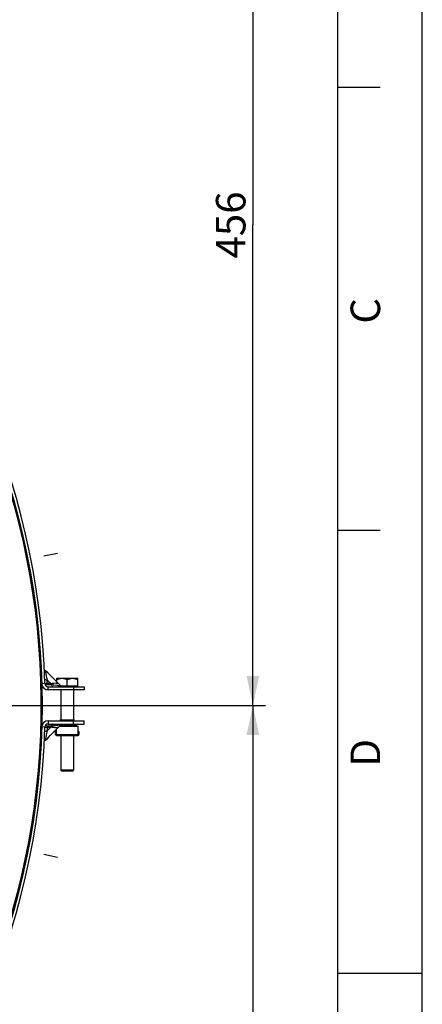
# Paper-space layout 'LSA473-8-013_1' of a CAD drawing. Units: millimetres. Extents: x 0 to 594, y 0 to 420.
# Drawn here: x 546 to 594, y 206 to 323 of the extents above; entities that cross this region are included whole.
import ezdxf
from ezdxf.enums import TextEntityAlignment as Align

# ---------------------------------------------------------------- set-up
doc = ezdxf.new("R2010")
doc.units = ezdxf.units.MM
doc.header["$LTSCALE"] = 32.67
doc.linetypes.add('CENTER', pattern=[0.6, 0.375, -0.075, 0.075, -0.075])
doc.layers.get('0').update_dxf_attribs({"linetype": 'CONTINUOUS'})
for name, color, linetype in [('AXES', 7, 'CONTINUOUS'), ('DEFAULT_1', 7, 'CENTER'), ('SOLIDES', 7, 'CONTINUOUS')]:
    doc.layers.add(name, color=color, linetype=linetype)
doc.styles.get("Standard").update_dxf_attribs({"font": 'txt', "width": 0.85})
doc.styles.add('TEXTSTYLE_3', font='txt')
doc.styles.add('TEXTSTYLE_6', font='txt', dxfattribs={"width": 0.6})
doc.dimstyles.new('DIMSTYLE_6', dxfattribs={"dimtxt": 3.5, "dimasz": 3.5, "dimexe": 1.5, "dimexo": 1, "dimgap": 0.875, "dimtad": 1, "dimdec": 4, "dimlfac": 4, "dimtxsty": 'STANDARD', "dimblk": '_FILLED', "dimblk1": '_FILLED', "dimblk2": '_FILLED', "dimcen": 0.09, "dimclrt": 5, "dimadec": 0, "dimazin": 0, "dimtol": 1, "dimtm": 1, "dimtfac": 0.6, "dimtdec": 4, "dimtofl": 0, "dimtmove": 0, "dimatfit": 3, "dimldrblk": '_FILLED', "dimfxl": 1, "dimtolj": 1, "dimarcsym": 0})
doc.dimstyles.new('DIMSTYLE_7', dxfattribs={"dimtxt": 3.5, "dimasz": 3.5, "dimexe": 1.5, "dimexo": 1, "dimgap": 0.875, "dimtad": 1, "dimdec": 0, "dimlfac": 4, "dimtxsty": 'STANDARD', "dimblk": '_FILLED', "dimblk1": '_FILLED', "dimblk2": '_FILLED', "dimcen": 0.09, "dimclrt": 5, "dimadec": 0, "dimazin": 0, "dimtp": 0.0001, "dimtm": 0.0001, "dimtfac": 1, "dimtdec": 0, "dimtofl": 0, "dimtmove": 0, "dimatfit": 3, "dimldrblk": '_FILLED', "dimfxl": 1, "dimtolj": 1, "dimarcsym": 0})
doc.dimstyles.get("Standard").update_dxf_attribs({"dimtxt": 3.5, "dimasz": 3.5, "dimexe": 1.5, "dimexo": 1, "dimtad": 1, "dimdec": 4, "dimtxsty": 'STANDARD', "dimblk": '_FILLED', "dimblk1": '_FILLED', "dimblk2": '_FILLED', "dimcen": 0.09, "dimclrt": 5, "dimadec": 0, "dimazin": 0, "dimtol": 1, "dimtp": 0.0001, "dimtm": 0.0001, "dimtfac": 1, "dimtdec": 4, "dimtofl": 0, "dimtmove": 0, "dimatfit": 3, "dimldrblk": '_FILLED', "dimfxl": 1, "dimtolj": 1, "dimarcsym": 0})

# ---------------------------------------------------------------- blocks, each defined once
blk = doc.blocks.new('MARGEA2_BL0', base_point=(296.99996, 210.000076))
at = {"color": 7, "linetype": 'CONTINUOUS'}
for p, q in [((594, 0.000078), (594.000002, 420.000076)), ((594.000002, 0.000076), (594.000002, 420.000076)), ((584.000002, 15.000076), (584.000002, 405.000076)), ((589.000002, 315.000076), (584.000002, 315.000076)), ((589.000002, 262.500076), (584.000002, 262.500076)), ((594.000002, 210.000076), (584.000002, 210.000076))]:
    blk.add_line(p, q, dxfattribs=at)
at = {"color": 5, "linetype": 'CONTINUOUS', "style": 'TEXTSTYLE_3', "oblique": 0.00001872}
for s, p in [('C', (589.000002, 287.000076)), ('D', (589.000002, 234.500076))]:
    blk.add_text(s, height=3.5, rotation=90, dxfattribs=at).set_placement(p)
blk = doc.blocks.new('_FILLED')
at = {"color": 0, "linetype": 'BYBLOCK'}
blk.add_solid([(0, 0), (-1, 0.214), (-1, -0.214)], dxfattribs=at)
blk = doc.blocks.new('*D22')
at = {"color": 2, "linetype": 'CONTINUOUS'}
for p, q in [((542.17, 241.76), (575.42, 241.76)), ((573.92, 241.76), (573.92, 197.39)), ((573.92, 153.01), (573.92, 197.39)), ((549.93, 153.01), (575.42, 153.01))]:
    blk.add_line(p, q, dxfattribs=at)
at = {"color": 2, "linetype": 'CONTINUOUS', "xscale": 3.5, "yscale": 3.5, "zscale": 3.5}
for p, rotation in [((573.92, 241.76), 90), ((573.92, 153.01), 270)]:
    blk.add_blockref('_FILLED', p, dxfattribs=dict(at, rotation=rotation))
at = {"color": 5, "linetype": 'CONTINUOUS', "style": 'TEXTSTYLE_6', "width": 0.6}
for s, p in [(' 0', (570.07, 201.85)), ('-1', (572.87, 201.85))]:
    blk.add_text(s, height=2.1, rotation=90, dxfattribs=at).set_placement(p, align=Align.CENTER)
at = {"color": 5, "linetype": 'CONTINUOUS', "width": 0.85}
blk.add_text('355', height=3.5, rotation=90, dxfattribs=at).set_placement((572.17, 196.13), align=Align.CENTER)
blk = doc.blocks.new('*D26')
at = {"color": 2, "linetype": 'CONTINUOUS'}
for p, q in [((506.17, 355.64), (529.42, 355.64)), ((532.92, 355.64), (575.42, 355.64)), ((573.92, 355.64), (573.92, 298.7)), ((573.92, 241.76), (573.92, 298.7)), ((542.17, 241.76), (575.42, 241.76))]:
    blk.add_line(p, q, dxfattribs=at)
at = {"color": 2, "linetype": 'CONTINUOUS', "xscale": 3.5, "yscale": 3.5, "zscale": 3.5}
for p, rotation in [((573.92, 355.64), 90), ((573.92, 241.76), 270)]:
    blk.add_blockref('_FILLED', p, dxfattribs=dict(at, rotation=rotation))
at = {"color": 5, "linetype": 'CONTINUOUS', "insert": (569.54, 298.7), "char_height": 3.5, "width": 13.3875, "attachment_point": 2, "rotation": 90, "line_spacing_factor": 0.9}
blk.add_mtext('456', dxfattribs=at)

psp = doc.layouts.new('LSA473-8-013_1')

# ---------------------------------------------------------------- linework, layer by layer
at = {"color": 7, "linetype": 'CONTINUOUS'}
for p, q in [((594, 0), (594, 420)), ((551.134919, 239.4282), (552.922099, 239.4282)), ((552.790849, 239.5032), (553.165366, 239.28919)), ((550.528349, 238.6782), (550.603349, 238.6782)), ((550.528349, 238.3032), (550.528349, 238.6782)), ((550.534106, 238.3032), (550.534106, 238.6782)), ((550.603349, 238.194946), (550.603349, 238.892959)), ((550.653349, 238.1782), (553.178349, 238.1782)), ((553.228349, 238.194946), (553.228349, 239.180659)), ((553.228349, 238.6782), (553.303349, 238.6782)), ((553.297591, 238.6782), (553.297591, 238.3032)), ((553.303349, 238.6782), (553.303349, 238.3032))]:
    psp.add_line(p, q, dxfattribs=at)
at = {"color": 9, "linetype": 'CONTINUOUS'}
for p, q in [((551.009919, 239.3032), (553.140849, 239.3032)), ((552.834599, 239.4782), (551.19074, 239.4782)), ((553.178349, 239.280659), (553.178349, 238.1782)), ((550.528349, 238.3032), (550.534106, 238.3032)), ((550.603349, 238.3032), (553.228349, 238.3032)), ((550.653349, 238.1782), (550.653349, 238.943703)), ((553.303349, 238.3032), (553.297591, 238.3032))]:
    psp.add_line(p, q, dxfattribs=at)
at = {"color": 7, "linetype": 'CONTINUOUS'}
psp.add_circle((460.184821, 241.7632), 88.75, dxfattribs=at)
for centre, radius, start, end in [((460.184821, 241.7632), 88.653997, 100.0137047, 79.9862953), ((553.103349, 239.180659), 0.125, 0, 60.2551187), ((550.653349, 238.3032), 0.125, 180, 270), ((550.653349, 238.3032), 0.119242, 180, 245.2087191), ((553.178349, 238.3032), 0.125, 270, 360), ((553.178349, 238.3032), 0.119242, 294.7912809, 360)]:
    psp.add_arc(centre, radius, start, end, dxfattribs=at)
at = {"layer": 'AXES', "color": 7, "linetype": 'CONTINUOUS'}
for p, q in [((550.665849, 244.9732), (553.165849, 244.9732)), ((550.665849, 244.570011), (550.665849, 244.9732)), ((551.160647, 244.0732), (553.165849, 244.0732)), ((551.915849, 244.0732), (551.915849, 244.779824)), ((553.165849, 243.9732), (553.165849, 244.9732)), ((551.165849, 243.5982), (551.165849, 240.0032)), ((552.665849, 243.5982), (552.665849, 240.0032)), ((552.790849, 240.0032), (551.040849, 240.0032)), ((551.165849, 238.1782), (551.165849, 234.0732)), ((552.665849, 238.1782), (552.665849, 234.0732))]:
    psp.add_line(p, q, dxfattribs=at)
for points, knots in [([(550.665849, 244.779824), (550.762069, 244.835377), (550.961167, 244.932374), (551.18196, 244.9732), (551.290849, 244.9732)], [0, 0, 0, 0, 0.5050392227, 1, 1, 1, 1]), ([(551.290849, 244.9732), (551.399785, 244.9732), (551.620596, 244.932416), (551.819668, 244.835354), (551.915849, 244.779824)], [0, 0, 0, 0, 0.4951747995, 1, 1, 1, 1]), ([(551.915849, 244.779824), (552.012069, 244.835377), (552.211167, 244.932374), (552.43196, 244.9732), (552.540849, 244.9732)], [0, 0, 0, 0, 0.5050392227, 1, 1, 1, 1]), ([(552.540849, 244.9732), (552.649785, 244.9732), (552.870596, 244.932416), (553.069668, 244.835354), (553.165849, 244.779824)], [0, 0, 0, 0, 0.4951747995, 1, 1, 1, 1])]:
    psp.add_open_spline(points, degree=3, knots=knots, dxfattribs=at)
at = {"layer": 'DEFAULT_1', "color": 2, "linetype": 'CENTER'}
for p, q in [((550.766472, 259.78101), (549.123656, 259.454234)), ((550.766472, 223.745389), (549.123656, 224.072165))]:
    psp.add_line(p, q, dxfattribs=at)
at = {"layer": 'SOLIDES', "color": 7, "linetype": 'CONTINUOUS'}
for p, q in [((549.598114, 245.634207), (549.315738, 245.90921)), ((549.905333, 245.332041), (549.598114, 245.634207)), ((550.211652, 245.027642), (549.905333, 245.332041)), ((549.647482, 243.9732), (553.915849, 243.9732)), ((550.517055, 244.721017), (550.211652, 245.027642)), ((550.850167, 244.382952), (550.517055, 244.721017)), ((550.850167, 244.382952), (551.150065, 244.083054)), ((552.665849, 243.9732), (552.665849, 243.5982)), ((553.915849, 243.9732), (553.915849, 243.5982)), ((549.647482, 239.5532), (553.915849, 239.5532)), ((550.850167, 239.143447), (551.150058, 239.443338)), ((552.665849, 239.5532), (552.665849, 239.9282)), ((553.915849, 239.5532), (553.915849, 239.9282)), ((549.598119, 237.892197), (549.905337, 238.194362)), ((549.905337, 238.194362), (550.211656, 238.49876)), ((550.211656, 238.49876), (550.517058, 238.805385)), ((550.517058, 238.805385), (550.850167, 239.143447)), ((549.315743, 237.617194), (549.598119, 237.892197)), ((552.665849, 234.0732), (551.165849, 234.0732)), ((551.265849, 233.9732), (551.165849, 234.0732)), ((552.565849, 233.9732), (551.265849, 233.9732)), ((552.565849, 233.9732), (552.665849, 234.0732))]:
    psp.add_line(p, q, dxfattribs=at)
at = {"layer": 'SOLIDES', "color": 9, "linetype": 'CONTINUOUS'}
for p, q in [((549.436069, 245.233469), (549.450429, 245.156241)), ((549.272639, 244.337369), (548.897795, 244.326538)), ((549.490307, 244.943905), (549.51804, 244.797823)), ((549.530808, 244.395202), (549.532277, 244.344871)), ((549.957357, 244.357153), (549.532277, 244.344871)), ((549.532277, 244.344871), (549.535419, 244.236136)), ((549.535419, 244.236136), (550.078374, 244.236136)), ((549.647482, 243.5982), (549.647482, 243.9732)), ((549.713528, 244.602542), (549.811131, 244.504558)), ((549.811131, 244.504558), (549.859896, 244.455481)), ((549.859896, 244.455481), (549.957357, 244.357153)), ((549.957357, 244.357153), (550.078374, 244.236136)), ((550.078374, 244.236136), (550.19533, 244.219427)), ((550.19533, 244.219427), (550.253284, 244.211149)), ((550.253284, 244.211149), (550.663164, 244.152594)), ((550.663164, 244.152594), (550.72441, 244.143845)), ((550.72441, 244.143845), (550.785105, 244.135175)), ((550.785105, 244.135175), (550.845221, 244.126587)), ((550.850166, 244.382951), (550.801936, 244.38149)), ((550.845221, 244.126587), (550.957955, 244.110484)), ((550.957955, 244.110484), (551.148632, 244.083242)), ((551.148632, 244.083242), (551.150031, 244.083043)), ((549.535419, 239.290263), (549.532277, 239.181528)), ((550.078374, 239.290263), (549.535419, 239.290263)), ((549.647482, 239.9282), (549.647482, 239.5532)), ((549.957357, 239.169246), (550.078374, 239.290263)), ((550.185135, 239.305518), (550.078374, 239.290263)), ((550.286302, 239.31997), (550.185135, 239.305518)), ((550.381797, 239.33361), (550.286302, 239.31997)), ((550.47102, 239.346355), (550.381797, 239.33361)), ((550.633637, 239.369586), (550.47102, 239.346355)), ((550.708658, 239.380303), (550.633637, 239.369586)), ((550.779002, 239.390352), (550.708658, 239.380303)), ((550.845089, 239.399793), (550.779002, 239.390352)), ((550.963615, 239.416722), (550.845089, 239.399793)), ((551.150009, 239.443353), (550.963615, 239.416722)), ((549.272639, 239.189031), (548.897795, 239.199862)), ((549.435624, 238.290502), (549.412081, 238.162799)), ((549.51804, 238.728576), (549.488615, 238.573536)), ((549.519735, 238.7789), (549.51804, 238.728576)), ((549.524651, 238.929879), (549.519735, 238.7789)), ((549.527786, 239.030536), (549.524651, 238.929879)), ((549.532277, 239.181528), (549.527786, 239.030536)), ((549.532277, 239.181528), (549.957357, 239.169246)), ((549.713528, 238.923857), (549.811131, 239.021841)), ((549.811131, 239.021841), (549.859896, 239.070919)), ((549.859896, 239.070919), (549.957357, 239.169246)), ((550.802817, 239.144886), (550.850168, 239.143448))]:
    psp.add_line(p, q, dxfattribs=at)
at = {"layer": 'SOLIDES', "color": 3, "linetype": 'CONTINUOUS'}
for p, q in [((553.915849, 243.5982), (549.647482, 243.5982)), ((549.647482, 239.9282), (553.915849, 239.9282))]:
    psp.add_line(p, q, dxfattribs=at)
at = {"layer": 'SOLIDES', "color": 7, "linetype": 'CONTINUOUS'}
for centre, radius, start, end in [((460.184821, 241.7632), 89.125, 1.65508592, 358.34491408), ((549.647482, 244.3482), 0.375, 181.65508592, 270), ((549.647482, 239.1782), 0.375, 90, 178.34491408)]:
    psp.add_arc(centre, radius, start, end, dxfattribs=at)
at = {"layer": 'SOLIDES', "color": 3, "linetype": 'CONTINUOUS'}
for centre, radius, start, end in [((460.184821, 241.7632), 88.75, 1.65508592, 10.54940221), ((549.647482, 244.3482), 0.75, 181.65508592, 270), ((549.647482, 239.1782), 0.75, 90, 178.34491408), ((460.184821, 241.7632), 88.75, 266.92958935, 358.34491408)]:
    psp.add_arc(centre, radius, start, end, dxfattribs=at)
at = {"layer": 'SOLIDES', "color": 9, "linetype": 'CONTINUOUS'}
for centre, radius, start, end in [((585.721316, 252.063887), 36.922193, 189.96064877, 190.10880612), ((589.662438, 252.769925), 40.926056, 190.11348172, 190.26369685), ((607.143779, 255.9409), 58.692664, 190.26899712, 190.51145975), ((634.579387, 261.034107), 86.597032, 190.56515068, 190.7080961), ((549.565184, 245.608744), 0.812132, 260.16723274, 263.33947651), ((549.134914, 256.401278), 12.06305, 271.45075893, 271.66283402), ((549.586342, 245.083544), 0.848711, 260.12281396, 263.24481819), ((549.576501, 245.703435), 0.907496, 263.32321594, 266.30640845), ((549.311823, 250.298873), 5.958082, 271.66518792, 272.12047808), ((549.603804, 245.228013), 0.994232, 263.2248118, 266.05597996), ((490.559618, 185.581369), 83.562455, 44.93564487, 45.12510458), ((460.18474, 241.763197), 89.384828, 1.81646783, 1.94557301), ((460.18494, 241.763203), 89.384627, 1.68736209, 1.81646775), ((550.508419, 244.331147), 0.977628, 185.5770864, 188.48649539), ((550.370072, 244.310201), 0.837704, 188.46601416, 191.66585015), ((549.859518, 253.878821), 9.52217, 270.5887155, 271.63427336), ((551.05164, 244.331176), 0.977895, 185.57727479, 188.47567509), ((550.913939, 244.310357), 0.83863, 188.45543328, 191.64142721), ((551.591738, 208.741667), 35.648199, 91.49616309, 91.66540007), ((549.303311, 297.679941), 53.319516, 271.45905633, 271.61059626), ((549.586342, 238.442856), 0.848711, 96.75518127, 99.87718512), ((549.603804, 238.298386), 0.994232, 93.94402003, 96.77518767), ((550.508409, 239.195254), 0.977618, 171.51317134, 174.4229183), ((550.370048, 239.216202), 0.837681, 168.33351694, 171.53365641), ((551.05164, 239.195223), 0.977895, 171.52432585, 174.42272386), ((550.913939, 239.216043), 0.83863, 168.35857595, 171.54456763), ((601.388463, 228.633036), 52.842793, 169.61033296, 169.73977076), ((549.565502, 237.881883), 0.847812, 96.47506541, 99.57339913), ((630.949411, 223.175538), 82.903315, 169.29604705, 169.49505527), ((549.134914, 227.125122), 12.06305, 88.33716598, 88.54924107), ((549.581491, 237.743975), 0.986643, 93.68723784, 96.49452386), ((549.311823, 233.227526), 5.958082, 87.87952192, 88.33481208), ((490.559622, 297.945027), 83.562451, 314.8748954, 315.06435512), ((549.864384, 229.80809), 9.361617, 88.3666256, 89.43097341), ((550.092212, 214.549234), 24.605915, 88.34509963, 88.48121619), ((585.445252, 231.510863), 36.641928, 169.895225, 170.04427973), ((589.406773, 230.801402), 40.666475, 169.73909676, 169.89041765)]:
    psp.add_arc(centre, radius, start, end, dxfattribs=at)
for points, knots in [([(549.315738, 245.90921), (549.317047, 245.903276), (549.327962, 245.825545), (549.343147, 245.748634), (549.355659, 245.67739)], [0, 0, 0, 0, 0.0774974199, 1, 1, 1, 1]), ([(549.254672, 244.898033), (549.255028, 244.887935), (549.294629, 244.826982), (549.370527, 244.818285), (549.426494, 244.808542)], [0, 0, 0, 0, 0.1510002928, 1, 1, 1, 1]), ([(549.272639, 244.337369), (549.272218, 244.351944), (549.364369, 244.319192), (549.399002, 244.341032), (549.440324, 244.342094)], [0, 0, 0, 0, 0.2607690003, 1, 1, 1, 1]), ([(550.190438, 243.9732), (550.180184, 243.9732), (550.116017, 244.007138), (550.104133, 244.085245), (550.09256, 244.141133)], [0, 0, 0, 0, 0.1522989192, 1, 1, 1, 1]), ([(550.190438, 239.5532), (550.180184, 239.5532), (550.116017, 239.519261), (550.104133, 239.441154), (550.09256, 239.385266)], [0, 0, 0, 0, 0.1522989032, 1, 1, 1, 1]), ([(549.254672, 238.628366), (549.255024, 238.638357), (549.291608, 238.700113), (549.368841, 238.708445), (549.424501, 238.717888)], [0, 0, 0, 0, 0.150440762, 1, 1, 1, 1]), ([(549.272639, 239.189031), (549.272218, 239.174455), (549.364369, 239.207208), (549.399002, 239.185367), (549.440324, 239.184305)], [0, 0, 0, 0, 0.2607690003, 1, 1, 1, 1]), ([(550.131227, 239.165904), (550.192118, 239.164213), (550.39647, 239.156675), (550.600861, 239.150317), (550.744383, 239.146505)], [0, 0, 0, 0, 0.2978895517, 1, 1, 1, 1]), ([(549.35509, 237.845777), (549.349802, 237.815655), (549.336916, 237.739429), (549.322299, 237.663467), (549.315743, 237.617199)], [0, 0, 0, 0, 0.3955711878, 1, 1, 1, 1])]:
    psp.add_open_spline(points, degree=3, knots=knots, dxfattribs=at)
psp.add_open_spline([(550.555708, 244.374808), (550.414148, 244.370669), (550.272652, 244.364459), (550.131086, 244.360524)], degree=3, dxfattribs=at)

# ---------------------------------------------------------------- block references
at = {"color": 2, "linetype": 'CONTINUOUS'}
psp.add_blockref('MARGEA2_BL0', (296.99996, 210.000076), dxfattribs=at)

# ---------------------------------------------------------------- dimensions: what is measured, and where the dimension line sits
for base, p1, p2, angle, dimstyle, picture, middle in [((573.9158486844, 355.6381995957), (541.1673606092, 241.7631995957), (505.1698633336, 355.6381995957), 90, 'DIMSTYLE_7', '*D26', (573.9158486844, 298.7007085163)), ((573.915849, 153.0132), (541.167361, 241.7632), (548.934821, 153.0132), 270, 'DIMSTYLE_6', '*D22', (573.915849, 197.3882))]:
    dim = psp.add_linear_dim(base=base, p1=p1, p2=p2, angle=angle, dimstyle=dimstyle, dxfattribs=at)
    dim.commit()
    dim.dimension.update_dxf_attribs({"geometry": picture, "text_midpoint": middle, "dimtype": 160})

# ---------------------------------------------------------------- leaders
at = {"color": 2, "linetype": 'CONTINUOUS', "annotation_type": 0, "has_hookline": 1, "hookline_direction": 1, "text_width": 26.775}
psp.add_leader([(507.586755, 314.11701), (555.629863, 395.380199), (546.330901, 395.380199)], dimstyle='STANDARD', override={"dimtad": 1}, dxfattribs=at)

doc.saveas('drawing.dxf')
